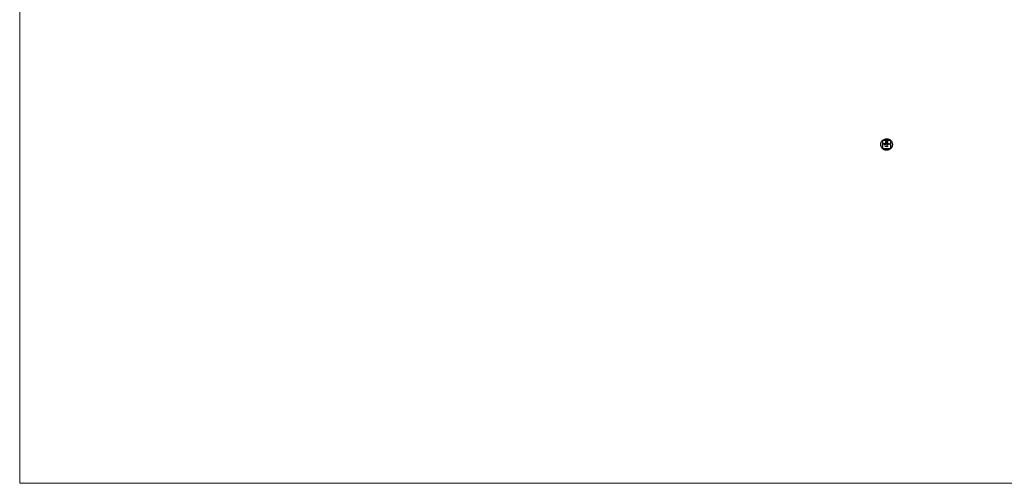
# Model space of a CAD drawing. Units: millimetres. Extents: x 50 to 2920, y 50 to 2050.
# Drawn here: x 50 to 1485, y 50 to 726 of the extents above; entities that cross this region are included whole.
import ezdxf

# ---------------------------------------------------------------- set-up
doc = ezdxf.new("R2010")
doc.units = ezdxf.units.MM
doc.header["$LTSCALE"] = 10

msp = doc.modelspace()

# ---------------------------------------------------------------- linework, layer by layer
at = {"color": 7, "linetype": 'Continuous', "lineweight": 18}
for p, q in [((50, 2050), (50, 50)), ((50, 50), (2920, 50))]:
    msp.add_line(p, q, dxfattribs=at)
at = {"color": 7, "linetype": 'Continuous', "lineweight": 25}
for p, q in [((1307.4, 550.1), (1307.4, 538.1)), ((1319.4, 550.1), (1307.4, 550.1)), ((1309.2, 545.4), (1309.8, 545.4)), ((1309.2, 544.1), (1309.2, 545.4)), ((1309.8, 545.4), (1309.8, 545.3)), ((1311.2, 544.1), (1311.2, 545.4)), ((1311.2, 545.4), (1311.3, 545.4)), ((1311.3, 545.4), (1311.3, 544.1)), ((1312.2, 545.8), (1312.2, 547.9)), ((1313.1, 545.8), (1312.2, 545.8)), ((1312.4, 547.9), (1312.4, 546)), ((1312.4, 546), (1312.8, 546)), ((1312.4, 545.4), (1312.5, 545.4)), ((1312.4, 544.9), (1312.4, 545.4)), ((1312.5, 545.4), (1312.5, 544.1)), ((1312.8, 546), (1312.8, 547.5)), ((1313.1, 547.5), (1313.1, 547.2)), ((1313.1, 547.2), (1314.1, 547.2)), ((1313.1, 546.9), (1313.1, 546)), ((1314.1, 546.9), (1313.1, 546.9)), ((1313.1, 546), (1313.1, 545.8)), ((1313.1, 546), (1313.1, 546)), ((1313.3, 548.9), (1314.6, 548.9)), ((1314.4, 548.7), (1313.3, 548.7)), ((1313.3, 546), (1313.6, 546)), ((1313.3, 545.8), (1313.3, 546)), ((1313.6, 545.8), (1313.3, 545.8)), ((1314.1, 548.1), (1313.6, 548.1)), ((1313.7, 548.4), (1314.1, 548.4)), ((1314.1, 548.4), (1314.1, 548.1)), ((1314.1, 547.2), (1314.1, 546.9)), ((1314.4, 546.9), (1314.4, 548.7)), ((1314.6, 548.9), (1314.6, 546.9)), ((1319.4, 538.1), (1319.4, 550.1)), ((1307.4, 538.1), (1319.4, 538.1)), ((1309.3, 544.1), (1309.2, 544.1)), ((1309.3, 545.3), (1309.3, 544.9)), ((1309.8, 545.3), (1309.3, 545.3)), ((1309.3, 544.9), (1309.8, 544.9)), ((1309.3, 544.7), (1309.3, 544.1)), ((1309.8, 544.7), (1309.3, 544.7)), ((1309.8, 544.9), (1309.8, 544.7)), ((1310.1, 544.7), (1310.8, 544.7)), ((1310.9, 544.5), (1310.1, 544.5)), ((1310.8, 544.4), (1310.9, 544.3)), ((1311.3, 544.1), (1311.2, 544.1)), ((1311.7, 542.2), (1312, 542.2)), ((1311.7, 542.1), (1311.7, 542.2)), ((1311.9, 542.1), (1311.7, 542.1)), ((1311.9, 540.9), (1311.9, 542.1)), ((1312, 540.9), (1311.9, 540.9)), ((1312, 542.2), (1312, 540.9)), ((1312.4, 544.1), (1312.4, 544.3)), ((1312.5, 544.1), (1312.4, 544.1)), ((1312.7, 542.2), (1313, 542.2)), ((1312.7, 542.1), (1312.7, 542.2)), ((1312.9, 542.1), (1312.7, 542.1)), ((1312.8, 545.1), (1312.9, 545.1)), ((1312.8, 544.1), (1312.8, 545.1)), ((1312.9, 544.1), (1312.8, 544.1)), ((1312.9, 545.1), (1312.9, 544.9)), ((1312.9, 544.5), (1312.9, 544.1)), ((1312.9, 540.9), (1312.9, 542.1)), ((1313, 540.9), (1312.9, 540.9)), ((1313, 542.2), (1313, 540.9)), ((1313.5, 544.1), (1313.5, 544.6)), ((1313.6, 544.1), (1313.5, 544.1)), ((1313.6, 544.5), (1313.6, 544.1)), ((1314.1, 544.1), (1314.1, 544.6)), ((1314.3, 544.1), (1314.1, 544.1)), ((1314.3, 544.6), (1314.3, 544.1)), ((1314.7, 542.1), (1314.8, 542.2)), ((1314.9, 542.1), (1314.7, 542.1)), ((1314.8, 542.2), (1315, 542.2)), ((1314.9, 540.9), (1314.9, 542.1)), ((1315, 540.9), (1314.9, 540.9)), ((1315, 542.2), (1315, 540.9)), ((1315.4, 544.9), (1315.4, 545.1)), ((1315.4, 545.1), (1315.5, 545.1)), ((1315.4, 544.1), (1315.4, 544.3)), ((1315.5, 544.1), (1315.4, 544.1)), ((1315.5, 545.1), (1315.5, 544.1)), ((1315.8, 545.1), (1315.9, 545.1)), ((1315.8, 544.1), (1315.8, 545.1)), ((1315.9, 544.1), (1315.8, 544.1)), ((1315.9, 545.1), (1315.9, 544.9)), ((1315.9, 544.4), (1315.9, 544.1)), ((1316.5, 544.1), (1316.5, 544.5)), ((1316.6, 544.1), (1316.5, 544.1)), ((1316.6, 544.6), (1316.6, 544.1)), ((1316.9, 545.1), (1317, 545.1)), ((1316.9, 544.1), (1316.9, 545.1)), ((1317, 544.1), (1316.9, 544.1)), ((1317, 545.1), (1317, 544.9)), ((1317, 544.4), (1317, 544.1)), ((1317.6, 544.1), (1317.6, 544.5)), ((1317.8, 544.1), (1317.6, 544.1)), ((1317.8, 544.6), (1317.8, 544.1))]:
    msp.add_line(p, q, dxfattribs=at)
for points, knots in [([(1307.4, 538.1), (1307.3, 538.2), (1306.6, 538.8), (1306.1, 540.2), (1305.4, 541.6), (1305, 542.9), (1304.9, 544.4), (1305.1, 545.7), (1305.4, 547), (1306, 548.3), (1306.7, 549.4), (1307.3, 549.9), (1307.5, 550.1)], [0, 0, 0, 0, 0.0553952, 0.2000496, 0.2870891, 0.4163031, 0.5205458, 0.6261892, 0.7064075, 0.8330237, 0.9349336, 1, 1, 1, 1]), ([(1306.8, 549.4), (1306.9, 549.5), (1307, 549.8), (1307.3, 550), (1307.4, 550.1)], [0, 0, 0, 0, 0.3153344, 1, 1, 1, 1]), ([(1307.4, 550.1), (1307.6, 550.3), (1308, 550.7), (1309.2, 551.3), (1310.8, 552.1), (1312.5, 552.6), (1314.3, 552.6), (1316, 552.2), (1317.5, 551.6), (1318.9, 550.7), (1319.7, 549.8), (1320.2, 549.2)], [0, 0, 0, 0, 0.051363, 0.118385, 0.266176, 0.409935, 0.507064, 0.654872, 0.757408, 0.846138, 1, 1, 1, 1]), ([(1312.2, 548.2), (1312.2, 548.2), (1312.2, 548.2), (1312.3, 548.3), (1312.3, 548.4), (1312.3, 548.4), (1312.3, 548.4)], [0, 0, 0, 0, 0.252574, 0.504789, 0.751125, 1, 1, 1, 1]), ([(1312.2, 547.9), (1312.2, 547.9), (1312.2, 547.9), (1312.2, 548), (1312.2, 548.1), (1312.2, 548.1), (1312.2, 548.2)], [0, 0, 0, 0, 0.2514026, 0.5020704, 0.7510028, 1, 1, 1, 1]), ([(1312.3, 548.4), (1312.4, 548.5), (1312.4, 548.5), (1312.5, 548.6), (1312.6, 548.7), (1312.7, 548.8), (1312.7, 548.8)], [0, 0, 0, 0, 0.250231, 0.49812, 0.74656, 1, 1, 1, 1]), ([(1312.7, 548.4), (1312.7, 548.4), (1312.6, 548.4), (1312.6, 548.3), (1312.5, 548.2), (1312.5, 548.2), (1312.5, 548.1), (1312.4, 548), (1312.4, 547.9), (1312.4, 547.9), (1312.4, 547.9)], [0, 0, 0, 0, 0.129954, 0.255342, 0.378621, 0.500515, 0.622735, 0.745008, 0.871081, 1, 1, 1, 1]), ([(1312.7, 548.8), (1312.8, 548.8), (1312.8, 548.9), (1313, 548.9), (1313.1, 548.9), (1313.2, 548.9), (1313.3, 548.9)], [0, 0, 0, 0, 0.247883, 0.49298, 0.742751, 1, 1, 1, 1]), ([(1313.3, 548.7), (1313.2, 548.7), (1313.2, 548.7), (1313.1, 548.7), (1313, 548.7), (1312.9, 548.6), (1312.9, 548.6), (1312.8, 548.5), (1312.7, 548.5), (1312.7, 548.5), (1312.7, 548.4)], [0, 0, 0, 0, 0.1301676, 0.2555231, 0.3790298, 0.5002171, 0.6227426, 0.7453203, 0.8707858, 1, 1, 1, 1]), ([(1312.8, 547.9), (1312.8, 547.9), (1312.9, 548), (1312.9, 548), (1312.9, 548.1), (1313, 548.1), (1313, 548.2)], [0, 0, 0, 0, 0.260648, 0.511856, 0.757745, 1, 1, 1, 1]), ([(1312.8, 547.5), (1312.8, 547.5), (1312.8, 547.6), (1312.8, 547.7), (1312.8, 547.8), (1312.8, 547.9), (1312.8, 547.9)], [0, 0, 0, 0, 0.274916, 0.531869, 0.774208, 1, 1, 1, 1]), ([(1313, 548.2), (1313, 548.2), (1313.1, 548.2), (1313.1, 548.3), (1313.2, 548.3), (1313.3, 548.3), (1313.3, 548.3)], [0, 0, 0, 0, 0.238846, 0.483132, 0.735778, 1, 1, 1, 1]), ([(1313.2, 547.9), (1313.2, 547.9), (1313.2, 547.9), (1313.2, 547.9), (1313.2, 547.8), (1313.2, 547.8), (1313.1, 547.8)], [0, 0, 0, 0, 0.245589, 0.490506, 0.740629, 1, 1, 1, 1]), ([(1313.1, 547.8), (1313.1, 547.7), (1313.1, 547.7), (1313.1, 547.7), (1313.1, 547.6), (1313.1, 547.6), (1313.1, 547.5)], [0, 0, 0, 0, 0.234137, 0.4766, 0.733556, 1, 1, 1, 1]), ([(1313.4, 548), (1313.4, 548), (1313.4, 548), (1313.3, 548), (1313.3, 548), (1313.3, 547.9), (1313.2, 547.9)], [0, 0, 0, 0, 0.257074, 0.506527, 0.754684, 1, 1, 1, 1]), ([(1313.3, 548.3), (1313.3, 548.3), (1313.4, 548.4), (1313.5, 548.4), (1313.6, 548.4), (1313.7, 548.4), (1313.7, 548.4)], [0, 0, 0, 0, 0.227657, 0.4694281, 0.7260056, 1, 1, 1, 1]), ([(1313.6, 548.1), (1313.6, 548.1), (1313.6, 548.1), (1313.5, 548.1), (1313.5, 548.1), (1313.4, 548), (1313.4, 548)], [0, 0, 0, 0, 0.266397, 0.520201, 0.765904, 1, 1, 1, 1]), ([(1313.6, 546), (1313.6, 546), (1313.6, 546), (1313.7, 546), (1313.8, 546.1), (1313.9, 546.1), (1314, 546.1), (1314, 546.2), (1314.1, 546.2), (1314.1, 546.3), (1314.1, 546.3)], [0, 0, 0, 0, 0.1304902, 0.2570045, 0.3808172, 0.5023049, 0.6242766, 0.7466373, 0.8718179, 1, 1, 1, 1]), ([(1313.9, 545.8), (1313.8, 545.8), (1313.8, 545.8), (1313.7, 545.8), (1313.6, 545.8), (1313.6, 545.8), (1313.6, 545.8)], [0, 0, 0, 0, 0.247387, 0.494748, 0.745943, 1, 1, 1, 1]), ([(1314.1, 545.9), (1314.1, 545.9), (1314.1, 545.9), (1314, 545.9), (1313.9, 545.8), (1313.9, 545.8), (1313.9, 545.8)], [0, 0, 0, 0, 0.2488753, 0.4952112, 0.7474263, 1, 1, 1, 1]), ([(1314.1, 546.3), (1314.2, 546.3), (1314.2, 546.3), (1314.3, 546.4), (1314.3, 546.5), (1314.3, 546.5), (1314.4, 546.6), (1314.4, 546.7), (1314.4, 546.8), (1314.4, 546.8), (1314.4, 546.9)], [0, 0, 0, 0, 0.130632, 0.256062, 0.379449, 0.501939, 0.624027, 0.746533, 0.871852, 1, 1, 1, 1]), ([(1314.5, 546.3), (1314.5, 546.3), (1314.4, 546.2), (1314.3, 546.1), (1314.2, 546), (1314.2, 546), (1314.1, 545.9)], [0, 0, 0, 0, 0.256204, 0.504412, 0.75207, 1, 1, 1, 1]), ([(1314.6, 546.9), (1314.6, 546.8), (1314.6, 546.7), (1314.6, 546.6), (1314.6, 546.4), (1314.5, 546.4), (1314.5, 546.3)], [0, 0, 0, 0, 0.255507, 0.504692, 0.751467, 1, 1, 1, 1]), ([(1319.4, 550.1), (1319.6, 549.9), (1320.3, 549.3), (1320.8, 548), (1321.5, 546.6), (1321.9, 545.1), (1322, 543.3), (1321.6, 541.5), (1320.9, 540), (1320.2, 538.9), (1319.7, 538.4), (1319.4, 538.1)], [0, 0, 0, 0, 0.055655, 0.198294, 0.288437, 0.414069, 0.556309, 0.709617, 0.832936, 0.916138, 1, 1, 1, 1]), ([(1319.4, 538.1), (1319.3, 537.9), (1318.8, 537.3), (1317.4, 536.8), (1316.1, 536.1), (1314.3, 535.6), (1312.5, 535.5), (1310.6, 536.1), (1309, 536.8), (1308, 537.6), (1307.4, 538.1)], [0, 0, 0, 0, 0.055713, 0.1793524, 0.2887376, 0.3861414, 0.6150523, 0.7101598, 0.8438514, 1, 1, 1, 1]), ([(1310, 544.6), (1310, 544.6), (1310, 544.6), (1310, 544.7), (1310, 544.7), (1310, 544.7), (1310, 544.8), (1310, 544.8), (1310.1, 544.9), (1310.1, 544.9), (1310.1, 544.9)], [0, 0, 0, 0, 0.128045, 0.253768, 0.377428, 0.500551, 0.623296, 0.746578, 0.872348, 1, 1, 1, 1]), ([(1310.5, 544.1), (1310.4, 544.1), (1310.4, 544.1), (1310.3, 544.1), (1310.3, 544.1), (1310.2, 544.1), (1310.2, 544.1), (1310.2, 544.2), (1310.1, 544.2), (1310.1, 544.2), (1310.1, 544.3), (1310, 544.3), (1310, 544.3), (1310, 544.4), (1310, 544.4), (1310, 544.5), (1310, 544.5), (1310, 544.5), (1310, 544.6)], [0, 0, 0, 0, 0.071579, 0.139629, 0.204797, 0.268135, 0.329814, 0.391301, 0.453434, 0.516552, 0.579631, 0.641119, 0.701294, 0.76081, 0.819932, 0.87892, 0.938983, 1, 1, 1, 1]), ([(1310.1, 544.9), (1310.1, 544.9), (1310.1, 544.9), (1310.2, 545), (1310.2, 545), (1310.2, 545), (1310.3, 545), (1310.3, 545.1), (1310.4, 545.1), (1310.4, 545.1), (1310.5, 545.1)], [0, 0, 0, 0, 0.1288353, 0.2535893, 0.3746433, 0.49534, 0.6163248, 0.7397593, 0.8668423, 1, 1, 1, 1]), ([(1310.2, 544.9), (1310.2, 544.9), (1310.2, 544.8), (1310.2, 544.8), (1310.2, 544.8), (1310.1, 544.8), (1310.1, 544.7), (1310.1, 544.7), (1310.1, 544.7), (1310.1, 544.7), (1310.1, 544.7)], [0, 0, 0, 0, 0.109984, 0.22258, 0.3385, 0.458709, 0.585535, 0.717518, 0.854667, 1, 1, 1, 1]), ([(1310.1, 544.5), (1310.1, 544.5), (1310.1, 544.5), (1310.1, 544.5), (1310.1, 544.4), (1310.1, 544.4), (1310.1, 544.4), (1310.1, 544.3), (1310.2, 544.3), (1310.2, 544.3), (1310.2, 544.3), (1310.2, 544.2), (1310.3, 544.2), (1310.3, 544.2), (1310.3, 544.2), (1310.4, 544.2), (1310.4, 544.2), (1310.4, 544.2), (1310.4, 544.2)], [0, 0, 0, 0, 0.068385, 0.134476, 0.198391, 0.260753, 0.321829, 0.383037, 0.444653, 0.507398, 0.569825, 0.630778, 0.690929, 0.750945, 0.811049, 0.872331, 0.935004, 1, 1, 1, 1]), ([(1310.5, 544.9), (1310.5, 544.9), (1310.4, 544.9), (1310.4, 544.9), (1310.4, 544.9), (1310.3, 544.9), (1310.3, 544.9), (1310.3, 544.9), (1310.2, 544.9), (1310.2, 544.9), (1310.2, 544.9)], [0, 0, 0, 0, 0.131092, 0.259141, 0.384162, 0.505992, 0.629098, 0.750669, 0.874039, 1, 1, 1, 1]), ([(1310.4, 544.2), (1310.5, 544.2), (1310.5, 544.2), (1310.5, 544.2), (1310.5, 544.2), (1310.6, 544.2), (1310.6, 544.2), (1310.6, 544.2), (1310.7, 544.3), (1310.7, 544.3), (1310.7, 544.3), (1310.7, 544.3), (1310.8, 544.4), (1310.8, 544.4), (1310.8, 544.4)], [0, 0, 0, 0, 0.0825923, 0.1638789, 0.2456587, 0.3277257, 0.40861, 0.4857491, 0.5591691, 0.6302685, 0.705306, 0.792065, 0.8897964, 1, 1, 1, 1]), ([(1310.5, 545.1), (1310.5, 545.1), (1310.5, 545.1), (1310.6, 545.1), (1310.6, 545), (1310.7, 545), (1310.7, 545), (1310.8, 545), (1310.8, 544.9), (1310.8, 544.9), (1310.8, 544.9)], [0, 0, 0, 0, 0.13204, 0.259033, 0.38188, 0.502258, 0.622752, 0.744743, 0.870109, 1, 1, 1, 1]), ([(1310.8, 544.7), (1310.8, 544.7), (1310.8, 544.7), (1310.8, 544.7), (1310.8, 544.8), (1310.8, 544.8), (1310.7, 544.8), (1310.7, 544.9), (1310.7, 544.9), (1310.6, 544.9), (1310.6, 544.9), (1310.5, 544.9), (1310.5, 544.9), (1310.5, 544.9), (1310.5, 544.9)], [0, 0, 0, 0, 0.0962401, 0.1852313, 0.2675005, 0.3444004, 0.4195949, 0.4968906, 0.5766379, 0.6602679, 0.7453866, 0.8300403, 0.9144742, 1, 1, 1, 1]), ([(1310.9, 544.3), (1310.9, 544.3), (1310.9, 544.3), (1310.8, 544.3), (1310.8, 544.2), (1310.8, 544.2), (1310.8, 544.2), (1310.7, 544.1), (1310.7, 544.1), (1310.6, 544.1), (1310.6, 544.1), (1310.5, 544.1), (1310.5, 544.1), (1310.5, 544.1), (1310.5, 544.1)], [0, 0, 0, 0, 0.0933699, 0.1816608, 0.2658742, 0.3463548, 0.4245999, 0.5019032, 0.5799921, 0.6584434, 0.7386722, 0.8218941, 0.9088008, 1, 1, 1, 1]), ([(1310.8, 544.9), (1310.9, 544.9), (1310.9, 544.8), (1310.9, 544.8), (1310.9, 544.8), (1310.9, 544.7), (1310.9, 544.7), (1310.9, 544.6), (1310.9, 544.6), (1310.9, 544.6), (1310.9, 544.5)], [0, 0, 0, 0, 0.118522, 0.236255, 0.356174, 0.47725, 0.60154, 0.729618, 0.862158, 1, 1, 1, 1]), ([(1311.5, 544.6), (1311.5, 544.6), (1311.5, 544.6), (1311.5, 544.7), (1311.5, 544.7), (1311.6, 544.8), (1311.6, 544.8), (1311.6, 544.8), (1311.6, 544.9), (1311.7, 544.9), (1311.7, 545), (1311.8, 545), (1311.8, 545), (1311.8, 545), (1311.9, 545), (1311.9, 545.1), (1312, 545.1), (1312, 545.1), (1312, 545.1)], [0, 0, 0, 0, 0.063775, 0.126079, 0.186904, 0.247574, 0.308003, 0.369132, 0.432033, 0.496791, 0.561611, 0.624914, 0.686726, 0.748079, 0.809582, 0.871631, 0.934886, 1, 1, 1, 1]), ([(1312, 544.1), (1312, 544.1), (1312, 544.1), (1311.9, 544.1), (1311.9, 544.1), (1311.8, 544.1), (1311.8, 544.1), (1311.8, 544.1), (1311.7, 544.2), (1311.7, 544.2), (1311.6, 544.3), (1311.6, 544.3), (1311.6, 544.3), (1311.6, 544.4), (1311.5, 544.4), (1311.5, 544.5), (1311.5, 544.5), (1311.5, 544.6), (1311.5, 544.6)], [0, 0, 0, 0, 0.06462, 0.127433, 0.189004, 0.24993, 0.310668, 0.372329, 0.434939, 0.499576, 0.564191, 0.626735, 0.688109, 0.749294, 0.810331, 0.871901, 0.935046, 1, 1, 1, 1]), ([(1312, 544.9), (1312, 544.9), (1312, 544.9), (1311.9, 544.9), (1311.9, 544.9), (1311.8, 544.9), (1311.8, 544.9), (1311.8, 544.8), (1311.7, 544.8), (1311.7, 544.8), (1311.7, 544.7), (1311.7, 544.7), (1311.6, 544.6), (1311.6, 544.6), (1311.6, 544.6)], [0, 0, 0, 0, 0.085921, 0.169593, 0.252476, 0.336244, 0.419505, 0.502036, 0.584775, 0.669846, 0.754185, 0.836658, 0.91801, 1, 1, 1, 1]), ([(1311.6, 544.6), (1311.6, 544.6), (1311.6, 544.5), (1311.7, 544.5), (1311.7, 544.4), (1311.7, 544.4), (1311.7, 544.3), (1311.8, 544.3), (1311.8, 544.3), (1311.8, 544.2), (1311.9, 544.2), (1311.9, 544.2), (1312, 544.2), (1312, 544.2), (1312, 544.2)], [0, 0, 0, 0, 0.081589, 0.162859, 0.245484, 0.330807, 0.416493, 0.499893, 0.583048, 0.667158, 0.751312, 0.833785, 0.916256, 1, 1, 1, 1]), ([(1312, 545.1), (1312.1, 545.1), (1312.1, 545.1), (1312.1, 545.1), (1312.2, 545), (1312.3, 545), (1312.3, 545), (1312.3, 545), (1312.4, 544.9), (1312.4, 544.9), (1312.4, 544.9)], [0, 0, 0, 0, 0.128884, 0.252985, 0.3742104, 0.4941015, 0.6147528, 0.7385111, 0.8662425, 1, 1, 1, 1]), ([(1312.4, 544.6), (1312.4, 544.6), (1312.4, 544.6), (1312.4, 544.6), (1312.4, 544.7), (1312.4, 544.7), (1312.4, 544.7), (1312.4, 544.8), (1312.3, 544.8), (1312.3, 544.8), (1312.3, 544.9), (1312.3, 544.9), (1312.2, 544.9), (1312.2, 544.9), (1312.2, 544.9), (1312.1, 544.9), (1312.1, 544.9), (1312, 544.9), (1312, 544.9)], [0, 0, 0, 0, 0.065634, 0.129188, 0.191219, 0.251913, 0.312507, 0.373494, 0.435152, 0.498741, 0.562095, 0.624187, 0.685476, 0.746097, 0.807612, 0.869967, 0.933951, 1, 1, 1, 1]), ([(1312, 544.2), (1312.1, 544.2), (1312.1, 544.2), (1312.1, 544.2), (1312.2, 544.2), (1312.2, 544.2), (1312.3, 544.3), (1312.3, 544.3), (1312.3, 544.3), (1312.4, 544.4), (1312.4, 544.4), (1312.4, 544.5), (1312.4, 544.5), (1312.4, 544.5), (1312.4, 544.6)], [0, 0, 0, 0, 0.084802, 0.168664, 0.252552, 0.33824, 0.423103, 0.505556, 0.586176, 0.667136, 0.748499, 0.830452, 0.913456, 1, 1, 1, 1]), ([(1312.4, 544.3), (1312.4, 544.2), (1312.4, 544.2), (1312.3, 544.2), (1312.3, 544.1), (1312.2, 544.1), (1312.2, 544.1), (1312.1, 544.1), (1312.1, 544.1), (1312, 544.1), (1312, 544.1)], [0, 0, 0, 0, 0.134298, 0.262085, 0.38627, 0.507165, 0.6273, 0.748145, 0.87237, 1, 1, 1, 1]), ([(1312.9, 544.9), (1312.9, 544.9), (1313, 544.9), (1313, 545), (1313, 545), (1313.1, 545), (1313.1, 545)], [0, 0, 0, 0, 0.2835948, 0.5433948, 0.7806456, 1, 1, 1, 1]), ([(1313.2, 544.9), (1313.2, 544.9), (1313.2, 544.9), (1313.2, 544.9), (1313.1, 544.9), (1313.1, 544.9), (1313, 544.9), (1313, 544.8), (1313, 544.8), (1313, 544.8), (1313, 544.7), (1313, 544.7), (1312.9, 544.7), (1312.9, 544.6), (1312.9, 544.6), (1312.9, 544.6), (1312.9, 544.5), (1312.9, 544.5), (1312.9, 544.5)], [0, 0, 0, 0, 0.068677, 0.136871, 0.206114, 0.277538, 0.349772, 0.421251, 0.492911, 0.567027, 0.606614, 0.649704, 0.697303, 0.749086, 0.804881, 0.865485, 0.930237, 1, 1, 1, 1]), ([(1313.1, 545), (1313.1, 545), (1313.1, 545), (1313.2, 545.1), (1313.2, 545.1), (1313.3, 545.1), (1313.3, 545.1)], [0, 0, 0, 0, 0.253734, 0.503035, 0.750014, 1, 1, 1, 1]), ([(1313.5, 544.6), (1313.5, 544.6), (1313.5, 544.6), (1313.5, 544.7), (1313.5, 544.7), (1313.5, 544.7), (1313.5, 544.7), (1313.5, 544.8), (1313.5, 544.8), (1313.5, 544.8), (1313.4, 544.8), (1313.4, 544.9), (1313.4, 544.9), (1313.4, 544.9), (1313.3, 544.9), (1313.3, 544.9), (1313.3, 544.9), (1313.3, 544.9), (1313.2, 544.9)], [0, 0, 0, 0, 0.08253, 0.158779, 0.227738, 0.289946, 0.345499, 0.393896, 0.436374, 0.472122, 0.536384, 0.599078, 0.661948, 0.726311, 0.791771, 0.858647, 0.927305, 1, 1, 1, 1]), ([(1313.3, 545.1), (1313.3, 545.1), (1313.3, 545.1), (1313.3, 545.1), (1313.4, 545.1), (1313.4, 545), (1313.4, 545), (1313.5, 545), (1313.5, 545), (1313.5, 545), (1313.5, 544.9), (1313.5, 544.9), (1313.6, 544.9), (1313.6, 544.8), (1313.6, 544.8)], [0, 0, 0, 0, 0.084152, 0.166532, 0.248836, 0.331246, 0.412957, 0.490494, 0.566156, 0.639987, 0.716765, 0.802144, 0.895833, 1, 1, 1, 1]), ([(1313.5, 541.5), (1313.5, 541.6), (1313.5, 541.6), (1313.5, 541.7), (1313.5, 541.7), (1313.5, 541.8), (1313.5, 541.8), (1313.5, 541.9), (1313.5, 541.9), (1313.5, 541.9), (1313.6, 542), (1313.6, 542), (1313.6, 542), (1313.6, 542.1), (1313.6, 542.1), (1313.7, 542.1), (1313.7, 542.1), (1313.7, 542.2), (1313.7, 542.2), (1313.8, 542.2), (1313.8, 542.2), (1313.8, 542.2), (1313.8, 542.2), (1313.9, 542.2), (1313.9, 542.2), (1313.9, 542.2), (1313.9, 542.2)], [0, 0, 0, 0, 0.068595, 0.133246, 0.194313, 0.251279, 0.304513, 0.354235, 0.400481, 0.443411, 0.484015, 0.523252, 0.561042, 0.5979, 0.633518, 0.668314, 0.702496, 0.736685, 0.770293, 0.803437, 0.835913, 0.86846, 0.900847, 0.933467, 0.966258, 1, 1, 1, 1]), ([(1313.9, 540.8), (1313.9, 540.8), (1313.9, 540.8), (1313.9, 540.8), (1313.8, 540.9), (1313.8, 540.9), (1313.8, 540.9), (1313.8, 540.9), (1313.7, 540.9), (1313.7, 540.9), (1313.7, 540.9), (1313.7, 541), (1313.6, 541), (1313.6, 541), (1313.6, 541), (1313.6, 541.1), (1313.6, 541.1), (1313.5, 541.1), (1313.5, 541.2), (1313.5, 541.2), (1313.5, 541.3), (1313.5, 541.3), (1313.5, 541.4), (1313.5, 541.4), (1313.5, 541.5), (1313.5, 541.5), (1313.5, 541.5)], [0, 0, 0, 0, 0.0337871, 0.0666217, 0.0992849, 0.1313612, 0.1635852, 0.1961039, 0.2289023, 0.2621581, 0.2959912, 0.3302178, 0.3650598, 0.4009507, 0.4376204, 0.4757075, 0.5153807, 0.5564135, 0.5997648, 0.6464242, 0.6964314, 0.7497815, 0.8065733, 0.8674355, 0.9318868, 1, 1, 1, 1]), ([(1313.6, 544.8), (1313.6, 544.8), (1313.6, 544.9), (1313.6, 544.9), (1313.6, 544.9), (1313.6, 544.9), (1313.7, 545), (1313.7, 545), (1313.7, 545), (1313.7, 545), (1313.8, 545), (1313.8, 545.1), (1313.9, 545.1), (1313.9, 545.1), (1313.9, 545.1)], [0, 0, 0, 0, 0.0717661, 0.1412255, 0.2091159, 0.2748397, 0.3394829, 0.4024763, 0.4649419, 0.5268326, 0.6474148, 0.7655615, 0.8816151, 1, 1, 1, 1]), ([(1313.9, 544.9), (1313.9, 544.9), (1313.9, 544.9), (1313.8, 544.9), (1313.8, 544.9), (1313.7, 544.9), (1313.7, 544.9), (1313.7, 544.8), (1313.7, 544.8), (1313.6, 544.8), (1313.6, 544.7), (1313.6, 544.7), (1313.6, 544.7), (1313.6, 544.6), (1313.6, 544.6), (1313.6, 544.6), (1313.6, 544.5), (1313.6, 544.5), (1313.6, 544.5)], [0, 0, 0, 0, 0.068158, 0.134707, 0.201865, 0.270788, 0.340024, 0.408083, 0.476813, 0.547346, 0.58564, 0.628865, 0.677153, 0.730803, 0.789807, 0.854325, 0.924365, 1, 1, 1, 1]), ([(1313.9, 542.1), (1313.9, 542.1), (1313.9, 542.1), (1313.8, 542.1), (1313.8, 542.1), (1313.8, 542), (1313.7, 542), (1313.7, 542), (1313.7, 542), (1313.7, 542), (1313.7, 541.9), (1313.7, 541.9), (1313.7, 541.9), (1313.6, 541.9), (1313.6, 541.8), (1313.6, 541.8), (1313.6, 541.8), (1313.6, 541.7), (1313.6, 541.7), (1313.6, 541.6), (1313.6, 541.6), (1313.6, 541.6), (1313.6, 541.5)], [0, 0, 0, 0, 0.060387, 0.120883, 0.182755, 0.247811, 0.281299, 0.315088, 0.349702, 0.384857, 0.420966, 0.458511, 0.497175, 0.537602, 0.580503, 0.627468, 0.678388, 0.733983, 0.793747, 0.857714, 0.926698, 1, 1, 1, 1]), ([(1313.6, 541.5), (1313.6, 541.5), (1313.6, 541.5), (1313.6, 541.4), (1313.6, 541.4), (1313.6, 541.3), (1313.6, 541.3), (1313.6, 541.3), (1313.6, 541.2), (1313.6, 541.2), (1313.7, 541.2), (1313.7, 541.2), (1313.7, 541.1), (1313.7, 541.1), (1313.7, 541.1), (1313.7, 541.1), (1313.7, 541.1), (1313.8, 541), (1313.8, 541), (1313.8, 541), (1313.9, 541), (1313.9, 541), (1313.9, 541)], [0, 0, 0, 0, 0.072951, 0.141584, 0.205926, 0.265301, 0.320597, 0.371817, 0.41879, 0.461699, 0.502134, 0.540804, 0.578181, 0.614297, 0.649678, 0.684299, 0.718359, 0.752081, 0.817652, 0.879722, 0.939966, 1, 1, 1, 1]), ([(1313.9, 545.1), (1313.9, 545.1), (1314, 545.1), (1314, 545.1), (1314.1, 545), (1314.1, 545), (1314.1, 545), (1314.2, 545), (1314.2, 544.9), (1314.2, 544.9), (1314.2, 544.9), (1314.2, 544.8), (1314.2, 544.8), (1314.2, 544.8), (1314.3, 544.7), (1314.3, 544.7), (1314.3, 544.7), (1314.3, 544.6), (1314.3, 544.6)], [0, 0, 0, 0, 0.075604, 0.147965, 0.218797, 0.28947, 0.359724, 0.429708, 0.500497, 0.574429, 0.613947, 0.657155, 0.703973, 0.754939, 0.809707, 0.868833, 0.932385, 1, 1, 1, 1]), ([(1314.1, 544.6), (1314.1, 544.6), (1314.1, 544.6), (1314.1, 544.7), (1314.1, 544.7), (1314.1, 544.7), (1314.1, 544.8), (1314.1, 544.8), (1314.1, 544.8), (1314.1, 544.8), (1314.1, 544.8), (1314.1, 544.9), (1314.1, 544.9), (1314, 544.9), (1314, 544.9), (1314, 544.9), (1313.9, 544.9), (1313.9, 544.9), (1313.9, 544.9)], [0, 0, 0, 0, 0.078343, 0.150563, 0.216151, 0.27568, 0.328707, 0.375904, 0.417302, 0.452693, 0.517265, 0.581217, 0.645322, 0.712024, 0.78013, 0.850218, 0.922649, 1, 1, 1, 1]), ([(1313.9, 542.2), (1313.9, 542.2), (1314, 542.2), (1314, 542.2), (1314, 542.2), (1314.1, 542.2), (1314.1, 542.2), (1314.1, 542.2), (1314.1, 542.2), (1314.2, 542.2), (1314.2, 542.1), (1314.2, 542.1), (1314.2, 542.1), (1314.3, 542.1), (1314.3, 542), (1314.3, 542), (1314.3, 542), (1314.3, 541.9), (1314.3, 541.9), (1314.4, 541.9), (1314.4, 541.8), (1314.4, 541.8), (1314.4, 541.7), (1314.4, 541.7), (1314.4, 541.6), (1314.4, 541.6), (1314.4, 541.5)], [0, 0, 0, 0, 0.0337881, 0.0671939, 0.0998624, 0.1325666, 0.1651512, 0.1979132, 0.231319, 0.2650833, 0.2992553, 0.3343986, 0.3699428, 0.4062836, 0.4440638, 0.4829977, 0.5233544, 0.5655366, 0.6096129, 0.6563908, 0.7058855, 0.7583245, 0.8138318, 0.8727946, 0.9347222, 1, 1, 1, 1]), ([(1314.3, 541.5), (1314.3, 541.6), (1314.3, 541.6), (1314.3, 541.6), (1314.3, 541.7), (1314.3, 541.7), (1314.2, 541.8), (1314.2, 541.8), (1314.2, 541.8), (1314.2, 541.9), (1314.2, 541.9), (1314.2, 541.9), (1314.2, 541.9), (1314.2, 542), (1314.2, 542), (1314.1, 542), (1314.1, 542), (1314.1, 542), (1314.1, 542.1), (1314, 542.1), (1314, 542.1), (1313.9, 542.1), (1313.9, 542.1)], [0, 0, 0, 0, 0.065681, 0.128486, 0.188175, 0.245106, 0.299448, 0.350823, 0.399942, 0.446672, 0.491255, 0.533376, 0.573853, 0.612526, 0.649597, 0.685532, 0.720106, 0.753838, 0.818925, 0.880493, 0.940311, 1, 1, 1, 1]), ([(1314.4, 541.5), (1314.4, 541.5), (1314.4, 541.5), (1314.4, 541.4), (1314.4, 541.4), (1314.4, 541.3), (1314.4, 541.3), (1314.4, 541.2), (1314.3, 541.2), (1314.3, 541.1), (1314.3, 541.1), (1314.3, 541.1), (1314.3, 541), (1314.3, 541), (1314.2, 541), (1314.2, 541), (1314.2, 540.9), (1314.2, 540.9), (1314.1, 540.9), (1314.1, 540.9), (1314.1, 540.9), (1314.1, 540.9), (1314, 540.9), (1314, 540.8), (1314, 540.8), (1313.9, 540.8), (1313.9, 540.8)], [0, 0, 0, 0, 0.065063, 0.126773, 0.185516, 0.240765, 0.29298, 0.34225, 0.388919, 0.432776, 0.474628, 0.514775, 0.553606, 0.591426, 0.628028, 0.663804, 0.698984, 0.733591, 0.767628, 0.801208, 0.834264, 0.866981, 0.89972, 0.932702, 0.966176, 1, 1, 1, 1]), ([(1313.9, 541), (1313.9, 541), (1314, 541), (1314, 541), (1314.1, 541), (1314.1, 541), (1314.1, 541.1), (1314.1, 541.1), (1314.2, 541.1), (1314.2, 541.1), (1314.2, 541.1), (1314.2, 541.2), (1314.2, 541.2), (1314.2, 541.2), (1314.2, 541.2)], [0, 0, 0, 0, 0.112813, 0.225394, 0.339595, 0.459675, 0.521735, 0.583926, 0.648174, 0.713881, 0.781004, 0.851451, 0.924051, 1, 1, 1, 1]), ([(1314.2, 541.2), (1314.2, 541.2), (1314.2, 541.2), (1314.2, 541.3), (1314.2, 541.3), (1314.3, 541.4), (1314.3, 541.4), (1314.3, 541.4), (1314.3, 541.5), (1314.3, 541.5), (1314.3, 541.5)], [0, 0, 0, 0, 0.110588, 0.224542, 0.342503, 0.464324, 0.590756, 0.722227, 0.858843, 1, 1, 1, 1]), ([(1314.5, 544.6), (1314.5, 544.6), (1314.5, 544.6), (1314.5, 544.7), (1314.5, 544.7), (1314.5, 544.8), (1314.6, 544.8), (1314.6, 544.8), (1314.6, 544.9), (1314.6, 544.9), (1314.7, 545), (1314.7, 545), (1314.8, 545), (1314.8, 545), (1314.9, 545), (1314.9, 545.1), (1315, 545.1), (1315, 545.1), (1315, 545.1)], [0, 0, 0, 0, 0.063775, 0.126079, 0.186904, 0.247574, 0.308003, 0.369132, 0.432033, 0.496791, 0.561611, 0.624914, 0.686726, 0.748079, 0.809582, 0.871631, 0.934886, 1, 1, 1, 1]), ([(1315, 544.1), (1315, 544.1), (1314.9, 544.1), (1314.9, 544.1), (1314.9, 544.1), (1314.8, 544.1), (1314.8, 544.1), (1314.7, 544.1), (1314.7, 544.2), (1314.6, 544.2), (1314.6, 544.3), (1314.6, 544.3), (1314.6, 544.3), (1314.5, 544.4), (1314.5, 544.4), (1314.5, 544.5), (1314.5, 544.5), (1314.5, 544.6), (1314.5, 544.6)], [0, 0, 0, 0, 0.06462, 0.127433, 0.189004, 0.24993, 0.310668, 0.372329, 0.434939, 0.499576, 0.564191, 0.626735, 0.688109, 0.749294, 0.810331, 0.871901, 0.935046, 1, 1, 1, 1]), ([(1315, 544.9), (1315, 544.9), (1315, 544.9), (1314.9, 544.9), (1314.9, 544.9), (1314.8, 544.9), (1314.8, 544.9), (1314.7, 544.8), (1314.7, 544.8), (1314.7, 544.8), (1314.6, 544.7), (1314.6, 544.7), (1314.6, 544.6), (1314.6, 544.6), (1314.6, 544.6)], [0, 0, 0, 0, 0.085921, 0.169593, 0.252476, 0.336244, 0.419505, 0.502036, 0.584775, 0.669846, 0.754185, 0.836658, 0.91801, 1, 1, 1, 1]), ([(1314.6, 544.6), (1314.6, 544.6), (1314.6, 544.5), (1314.6, 544.5), (1314.6, 544.4), (1314.7, 544.4), (1314.7, 544.3), (1314.7, 544.3), (1314.8, 544.3), (1314.8, 544.2), (1314.9, 544.2), (1314.9, 544.2), (1315, 544.2), (1315, 544.2), (1315, 544.2)], [0, 0, 0, 0, 0.0815893, 0.1628589, 0.2454837, 0.3308071, 0.4164934, 0.4998932, 0.5830482, 0.6671579, 0.7513119, 0.8337848, 0.9162565, 1, 1, 1, 1]), ([(1315, 545.1), (1315, 545.1), (1315.1, 545.1), (1315.1, 545.1), (1315.2, 545), (1315.2, 545), (1315.3, 545), (1315.3, 545), (1315.4, 544.9), (1315.4, 544.9), (1315.4, 544.9)], [0, 0, 0, 0, 0.129862, 0.254654, 0.376015, 0.495255, 0.614798, 0.738106, 0.865196, 1, 1, 1, 1]), ([(1315.4, 544.6), (1315.4, 544.6), (1315.4, 544.6), (1315.4, 544.6), (1315.4, 544.7), (1315.4, 544.7), (1315.4, 544.7), (1315.3, 544.8), (1315.3, 544.8), (1315.3, 544.8), (1315.3, 544.9), (1315.2, 544.9), (1315.2, 544.9), (1315.2, 544.9), (1315.1, 544.9), (1315.1, 544.9), (1315, 544.9), (1315, 544.9), (1315, 544.9)], [0, 0, 0, 0, 0.065634, 0.129188, 0.191219, 0.251913, 0.312507, 0.373494, 0.435152, 0.498741, 0.562095, 0.624187, 0.685476, 0.746097, 0.807612, 0.869967, 0.933951, 1, 1, 1, 1]), ([(1315, 544.2), (1315, 544.2), (1315.1, 544.2), (1315.1, 544.2), (1315.2, 544.2), (1315.2, 544.2), (1315.2, 544.3), (1315.3, 544.3), (1315.3, 544.3), (1315.3, 544.4), (1315.4, 544.4), (1315.4, 544.5), (1315.4, 544.5), (1315.4, 544.5), (1315.4, 544.6)], [0, 0, 0, 0, 0.084802, 0.168664, 0.252552, 0.33824, 0.423103, 0.505556, 0.586176, 0.667136, 0.748499, 0.830452, 0.913456, 1, 1, 1, 1]), ([(1315.4, 544.3), (1315.4, 544.2), (1315.4, 544.2), (1315.3, 544.2), (1315.3, 544.1), (1315.2, 544.1), (1315.2, 544.1), (1315.1, 544.1), (1315.1, 544.1), (1315, 544.1), (1315, 544.1)], [0, 0, 0, 0, 0.134298, 0.262085, 0.38627, 0.507165, 0.6273, 0.748145, 0.87237, 1, 1, 1, 1]), ([(1315.9, 544.9), (1315.9, 544.9), (1315.9, 544.9), (1316, 545), (1316, 545), (1316.1, 545), (1316.1, 545), (1316.2, 545.1), (1316.2, 545.1), (1316.3, 545.1), (1316.3, 545.1)], [0, 0, 0, 0, 0.140976, 0.2735688, 0.3989883, 0.5199298, 0.63811, 0.7565889, 0.8768598, 1, 1, 1, 1]), ([(1316.3, 544.9), (1316.2, 544.9), (1316.2, 544.9), (1316.2, 544.9), (1316.2, 544.9), (1316.1, 544.9), (1316.1, 544.9), (1316.1, 544.9), (1316.1, 544.9), (1316, 544.9), (1316, 544.9), (1316, 544.8), (1316, 544.8), (1316, 544.8), (1316, 544.8), (1315.9, 544.7), (1315.9, 544.7), (1315.9, 544.7), (1315.9, 544.7)], [0, 0, 0, 0, 0.0639861, 0.1266269, 0.1889844, 0.2502302, 0.3123512, 0.3745736, 0.4381475, 0.5029204, 0.5679741, 0.6307713, 0.6929346, 0.7543975, 0.8152184, 0.8761169, 0.9380146, 1, 1, 1, 1]), ([(1315.9, 544.7), (1315.9, 544.7), (1315.9, 544.7), (1315.9, 544.6), (1315.9, 544.6), (1315.9, 544.6), (1315.9, 544.6), (1315.9, 544.5), (1315.9, 544.5), (1315.9, 544.4), (1315.9, 544.4)], [0, 0, 0, 0, 0.076995, 0.167615, 0.271052, 0.38946, 0.520843, 0.666399, 0.826094, 1, 1, 1, 1]), ([(1316.3, 545.1), (1316.3, 545.1), (1316.3, 545.1), (1316.4, 545.1), (1316.4, 545), (1316.5, 545), (1316.5, 545), (1316.5, 544.9), (1316.6, 544.9), (1316.6, 544.9), (1316.6, 544.8), (1316.6, 544.8), (1316.6, 544.8), (1316.6, 544.7), (1316.6, 544.7), (1316.6, 544.7), (1316.6, 544.6), (1316.6, 544.6), (1316.6, 544.6)], [0, 0, 0, 0, 0.07724, 0.151178, 0.223488, 0.295543, 0.366976, 0.437131, 0.507044, 0.57856, 0.616614, 0.658756, 0.704491, 0.754803, 0.809332, 0.868274, 0.932073, 1, 1, 1, 1]), ([(1316.5, 544.8), (1316.5, 544.8), (1316.5, 544.8), (1316.5, 544.8), (1316.4, 544.9), (1316.4, 544.9), (1316.4, 544.9), (1316.3, 544.9), (1316.3, 544.9), (1316.3, 544.9), (1316.3, 544.9)], [0, 0, 0, 0, 0.13552, 0.260833, 0.378476, 0.493178, 0.609281, 0.729981, 0.859261, 1, 1, 1, 1]), ([(1316.5, 544.5), (1316.5, 544.6), (1316.5, 544.6), (1316.5, 544.6), (1316.5, 544.6), (1316.5, 544.7), (1316.5, 544.7), (1316.5, 544.7), (1316.5, 544.7), (1316.5, 544.8), (1316.5, 544.8)], [0, 0, 0, 0, 0.17885, 0.34211, 0.489826, 0.623254, 0.74008, 0.841483, 0.928908, 1, 1, 1, 1]), ([(1317, 544.9), (1317, 544.9), (1317.1, 544.9), (1317.1, 545), (1317.1, 545), (1317.2, 545), (1317.2, 545), (1317.3, 545.1), (1317.3, 545.1), (1317.4, 545.1), (1317.4, 545.1)], [0, 0, 0, 0, 0.140976, 0.2735688, 0.3989883, 0.5199298, 0.63811, 0.7565889, 0.8768598, 1, 1, 1, 1]), ([(1317.4, 544.9), (1317.4, 544.9), (1317.3, 544.9), (1317.3, 544.9), (1317.3, 544.9), (1317.3, 544.9), (1317.2, 544.9), (1317.2, 544.9), (1317.2, 544.9), (1317.2, 544.9), (1317.1, 544.9), (1317.1, 544.8), (1317.1, 544.8), (1317.1, 544.8), (1317.1, 544.8), (1317.1, 544.7), (1317, 544.7), (1317, 544.7), (1317, 544.7)], [0, 0, 0, 0, 0.063986, 0.126627, 0.188984, 0.25023, 0.312351, 0.374574, 0.438148, 0.50292, 0.567974, 0.630771, 0.692935, 0.754398, 0.815218, 0.876117, 0.938015, 1, 1, 1, 1]), ([(1317, 544.7), (1317, 544.7), (1317, 544.7), (1317, 544.6), (1317, 544.6), (1317, 544.6), (1317, 544.6), (1317, 544.5), (1317, 544.5), (1317, 544.4), (1317, 544.4)], [0, 0, 0, 0, 0.076995, 0.167615, 0.271052, 0.38946, 0.520843, 0.666399, 0.826094, 1, 1, 1, 1]), ([(1317.4, 545.1), (1317.4, 545.1), (1317.4, 545.1), (1317.5, 545.1), (1317.5, 545), (1317.6, 545), (1317.6, 545), (1317.7, 544.9), (1317.7, 544.9), (1317.7, 544.9), (1317.7, 544.8), (1317.7, 544.8), (1317.7, 544.8), (1317.7, 544.7), (1317.7, 544.7), (1317.7, 544.7), (1317.8, 544.6), (1317.8, 544.6), (1317.8, 544.6)], [0, 0, 0, 0, 0.07724, 0.151178, 0.223488, 0.295543, 0.366976, 0.437131, 0.507044, 0.57856, 0.616614, 0.658756, 0.704491, 0.754803, 0.809332, 0.868274, 0.932073, 1, 1, 1, 1]), ([(1317.6, 544.8), (1317.6, 544.8), (1317.6, 544.8), (1317.6, 544.8), (1317.6, 544.9), (1317.5, 544.9), (1317.5, 544.9), (1317.5, 544.9), (1317.4, 544.9), (1317.4, 544.9), (1317.4, 544.9)], [0, 0, 0, 0, 0.13552, 0.260833, 0.378476, 0.493178, 0.609281, 0.729981, 0.859261, 1, 1, 1, 1]), ([(1317.6, 544.5), (1317.6, 544.6), (1317.6, 544.6), (1317.6, 544.6), (1317.6, 544.6), (1317.6, 544.7), (1317.6, 544.7), (1317.6, 544.7), (1317.6, 544.7), (1317.6, 544.8), (1317.6, 544.8)], [0, 0, 0, 0, 0.17885, 0.3421096, 0.4898257, 0.6232544, 0.7400797, 0.8414827, 0.9289077, 1, 1, 1, 1])]:
    msp.add_open_spline(points, degree=3, knots=knots, dxfattribs=at)

doc.saveas('drawing.dxf')
